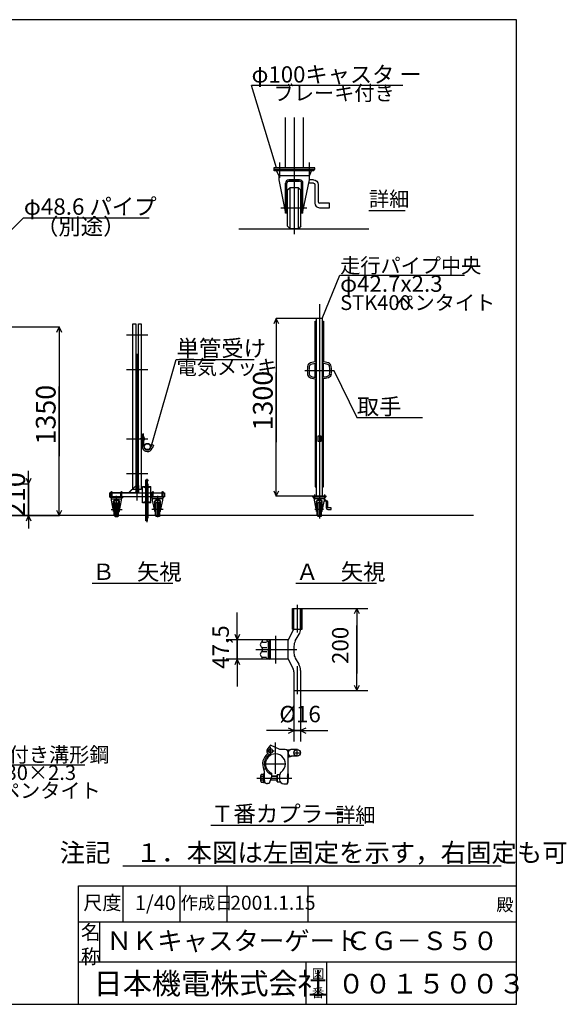
# Model space of a CAD drawing. Extents: x 438 to 11762, y 170 to 7370.
# Drawn here: x 7769 to 11762, y 170 to 7370 of the extents above; entities that cross this region are included whole.
import ezdxf

# ---------------------------------------------------------------- set-up
doc = ezdxf.new("R2010")
doc.units = 0
doc.header["$MEASUREMENT"] = 0
for name, pattern in [('BORDER', [22, 20, -1, 0, -1]), ('DIVIDE', [23, 20, -1, 0, -1, 0, -1]), ('HIDDEN', [3, 2, -1])]:
    doc.linetypes.add(name, pattern=pattern)
doc.layers.get('0').update_dxf_attribs({"linetype": 'CONTINUOUS'})
doc.layers.add('寸法線', color=7, linetype='CONTINUOUS')
doc.layers.add('ﾚｲﾔｰ1', color=7, linetype='CONTINUOUS')
doc.styles.get("Standard").update_dxf_attribs({"font": 'txt', "bigfont": 'extfont'})
doc.dimstyles.new('VELDIM0', dxfattribs={"dimtxt": 143.933329, "dimasz": 40, "dimexe": 2, "dimexo": 0.0625, "dimgap": 0.09, "dimtad": 0, "dimdec": 3, "dimdsep": 46, "dimtxsty": 'Standard', "dimcen": 0.09, "dimdle": 5, "dimadec": 0, "dimazin": 0, "dimtfac": 1, "dimtdec": 4, "dimtofl": 0, "dimtmove": 0, "dimatfit": 3, "dimfxl": 0, "dimtolj": 1, "dimtzin": 0, "dimarcsym": 0})
doc.dimstyles.new('VELDIM1', dxfattribs={"dimtxt": 119.944447, "dimasz": 40, "dimexe": 80, "dimexo": 0.0625, "dimgap": 0.09, "dimtad": 0, "dimdec": 3, "dimdsep": 46, "dimtxsty": 'Standard', "dimcen": 0.09, "dimdle": 200, "dimadec": 0, "dimazin": 0, "dimtfac": 1, "dimtdec": 4, "dimtofl": 0, "dimtmove": 0, "dimatfit": 3, "dimfxl": 0, "dimtolj": 1, "dimtzin": 0, "dimarcsym": 0})

# ---------------------------------------------------------------- blocks, each defined once
blk = doc.blocks.new('CLUMP0')
at = {"layer": 'ﾚｲﾔｰ1'}
for p, q in [((8664, 4322.3), (8666.5, 4323.3)), ((8664, 4248.3), (8664, 4322.3)), ((8673.5, 4338.3), (8666.5, 4338.3)), ((8666.5, 4338.3), (8666.5, 4323.3)), ((8673.5, 4323.3), (8673.5, 4338.3)), ((8676, 4322.3), (8673.5, 4323.3)), ((8676, 4248.3), (8676, 4322.3)), ((8656, 4313.2), (8656, 4308.8)), ((8656, 4313.2), (8660.6, 4313.2)), ((8656, 4309.5), (8660.6, 4309.5)), ((8656, 4308.8), (8656, 4302.6)), ((8656, 4302.6), (8656, 4298.2)), ((8656, 4301.9), (8660.6, 4301.9)), ((8656, 4298.2), (8660.6, 4298.2)), ((8659.1, 4298.2), (8661.4, 4296)), ((8661.4, 4315.3), (8659.2, 4313.2)), ((8659.6, 4298.2), (8661.4, 4296.4)), ((8661.4, 4314.7), (8659.8, 4313.2)), ((8660.2, 4298.2), (8661.4, 4296.9)), ((8661.4, 4314.2), (8660.5, 4313.2)), ((8660.6, 4298.3), (8661.4, 4297.4)), ((8661.4, 4313.8), (8660.8, 4313.2)), ((8661.4, 4313.3), (8660.9, 4312.9)), ((8660.9, 4298.5), (8661.4, 4298)), ((8661.4, 4315.7), (8661.4, 4315.3)), ((8661.9, 4315.7), (8661.4, 4315.2)), ((8662.9, 4315.7), (8661.4, 4315.7)), ((8661.4, 4314), (8662.9, 4315.5)), ((8661.4, 4315.3), (8661.4, 4315.2)), ((8661.4, 4315.2), (8661.4, 4314.2)), ((8662.9, 4314.4), (8661.4, 4312.9)), ((8661.4, 4314.2), (8661.4, 4313.8)), ((8661.4, 4313.8), (8661.4, 4313.3)), ((8661.4, 4313.3), (8661.4, 4295.7)), ((8661.4, 4311.8), (8662.9, 4313.3)), ((8662.9, 4312.2), (8661.4, 4310.7)), ((8661.4, 4311.4), (8661.4, 4300)), ((8661.4, 4309.5), (8662.9, 4311)), ((8662.9, 4309.9), (8661.4, 4308.4)), ((8661.4, 4307.3), (8662.9, 4308.8)), ((8662.9, 4307.6), (8661.4, 4306.1)), ((8661.4, 4305), (8662.9, 4306.5)), ((8662.9, 4305.4), (8661.4, 4303.9)), ((8661.4, 4302.7), (8662.9, 4304.2)), ((8662.9, 4303.1), (8661.4, 4301.6)), ((8661.4, 4300.5), (8662.9, 4302)), ((8662.9, 4300.8), (8661.4, 4299.3)), ((8661.4, 4298.2), (8662.9, 4299.7)), ((8662.9, 4298.6), (8661.4, 4297.1)), ((8661.4, 4295.9), (8662.9, 4297.4)), ((8661.4, 4295.7), (8662.9, 4295.7)), ((8662.9, 4296.3), (8662.3, 4295.7)), ((8664, 4315.7), (8662.9, 4315.7)), ((8662.9, 4295.7), (8662.9, 4315.7)), ((8662.9, 4295.7), (8664, 4295.7)), ((8676, 4315.7), (8677.1, 4315.7)), ((8677.1, 4295.7), (8676, 4295.7)), ((8677.1, 4315.7), (8678.6, 4315.7)), ((8677.1, 4295.9), (8677.1, 4315.7)), ((8677.1, 4315.2), (8677.7, 4315.7)), ((8678.6, 4315.5), (8677.1, 4314)), ((8677.1, 4312.9), (8678.6, 4314.4)), ((8678.6, 4313.3), (8677.1, 4311.8)), ((8677.1, 4310.7), (8678.6, 4312.2)), ((8678.6, 4311), (8677.1, 4309.5)), ((8677.1, 4308.4), (8678.6, 4309.9)), ((8678.6, 4308.8), (8677.1, 4307.3)), ((8677.1, 4306.1), (8678.6, 4307.6)), ((8678.6, 4306.5), (8677.1, 4305)), ((8677.1, 4303.9), (8678.6, 4305.4)), ((8678.6, 4304.2), (8677.1, 4302.7)), ((8677.1, 4301.6), (8678.6, 4303.1)), ((8678.6, 4302), (8677.1, 4300.5)), ((8677.1, 4299.3), (8678.6, 4300.8)), ((8678.6, 4299.7), (8677.1, 4298.2)), ((8677.1, 4297.1), (8678.6, 4298.6)), ((8678.6, 4297.4), (8677.1, 4295.9)), ((8678.6, 4295.7), (8677.1, 4295.7)), ((8678.1, 4295.7), (8678.6, 4296.3)), ((8678.6, 4315.7), (8678.6, 4295.7)), ((8734, 4263.3), (8724.2, 4239)), ((8734, 4263.3), (8745.1, 4258.9)), ((8745.1, 4258.9), (8735.3, 4234.5))]:
    blk.add_line(p, q, dxfattribs=at)
at = {"layer": 'ﾚｲﾔｰ1', "color": 3, "linetype": 'BORDER'}
for p, q in [((8670, 4343.6), (8670, 4248.3)), ((8664.9, 4305.7), (8649.7, 4305.7))]:
    blk.add_line(p, q, dxfattribs=at)
at = {"layer": 'ﾚｲﾔｰ1'}
for centre, radius, start, end in [((8658.5, 4311.4), 2.8, 318.5, 41.5), ((8650.6, 4305.7), 10.7, 339.1, 20.9), ((8658.5, 4300), 2.8, 318.5, 41.5), ((8701, 4248.3), 37, 180, 195.80126), ((8701, 4248.3), 25, 180, 198.09449), ((8701, 4248.3), 37, 195.80126, 338.91799), ((8701, 4248.3), 25, 198.09449, 342.57775)]:
    blk.add_arc(centre, radius, start, end, dxfattribs=at)
blk = doc.blocks.new('CLUMP1')
at = {"layer": 'ﾚｲﾔｰ1', "color": 4, "linetype": 'DIVIDE'}
for radius in [24.3, 22]:
    blk.add_circle((8701.1, 4247.6), radius, dxfattribs=at)
blk = doc.blocks.new('CLUMP118')
at = {"layer": 'ﾚｲﾔｰ1'}
for p, q in [((9936.7, 3885.7), (9936.7, 5185.7)), ((9979.4, 5185.7), (9936.7, 5185.7)), ((9979.4, 5185.7), (9979.4, 3885.7)), ((9928.1, 4867.9), (9928.1, 5165)), ((9928.1, 5165), (9936.7, 5165)), ((9979.4, 5165), (9988.1, 5165)), ((9988.1, 5165), (9988.1, 4867.9)), ((9928.1, 4755.5), (9928.1, 4855.9)), ((9988.1, 4755.5), (9988.1, 4855.9)), ((9928.1, 4743.5), (9928.1, 3952.7)), ((9988.1, 3952.7), (9988.1, 4743.5)), ((9948.1, 4325.7), (9968.1, 4325.7)), ((9948.1, 4285.7), (9948.1, 4325.7)), ((9968.1, 4325.7), (9968.1, 4285.7)), ((9968.1, 4285.7), (9948.1, 4285.7)), ((9928.1, 3952.7), (9936.7, 3952.7)), ((9979.4, 3952.7), (9988.1, 3952.7)), ((10008.1, 3885.7), (9908.1, 3885.7)), ((9908.1, 3885.7), (9908.1, 3881.2)), ((10008.1, 3881.2), (9908.1, 3881.2)), ((10008.1, 3881.2), (10008.1, 3885.7))]:
    blk.add_line(p, q, dxfattribs=at)
blk = doc.blocks.new('*D119')
at = {"color": 0}
for p, q in [((9643, 5185.7), (9624.2, 5145.7)), ((9936.7, 5185.7), (9641, 5185.7)), ((9643, 5185.7), (9643, 4789.7)), ((9643, 5185.7), (9643, 4281.7)), ((9643, 5185.7), (9643, 5180.7)), ((9661.7, 5145.7), (9643, 5185.7)), ((9643, 3885.7), (9643, 4789.7)), ((9643, 3885.7), (9643, 4281.7)), ((9624.2, 3925.7), (9643, 3885.7)), ((9643, 3885.7), (9661.7, 3925.7)), ((9643, 3885.7), (9643, 3890.7)), ((9908.1, 3885.7), (9641, 3885.7))]:
    blk.add_line(p, q, dxfattribs=at)
blk.add_text('1300', height=143.93, rotation=90, dxfattribs=at).set_placement((9616.6, 4366.4))
blk = doc.blocks.new('CLUMP155')
at = {"layer": 'ﾚｲﾔｰ1'}
for p, q in [((8636, 3933.2), (8636, 5145.5)), ((8636, 5145.5), (8656, 5145.5)), ((8656, 5145.5), (8656, 3933.2)), ((8656, 3933.2), (8636, 3933.2))]:
    blk.add_line(p, q, dxfattribs=at)
blk = doc.blocks.new('CLUMP156')
at = {"layer": 'ﾚｲﾔｰ1'}
for p, q in [((8596, 3933.2), (8596, 5145.5)), ((8596, 5145.5), (8616, 5145.5)), ((8616, 5145.5), (8616, 3933.2)), ((8616, 3933.2), (8596, 3933.2))]:
    blk.add_line(p, q, dxfattribs=at)
blk = doc.blocks.new('CLUMP177')
at = {"layer": 'ﾚｲﾔｰ1'}
for centre, radius, start, end in [((10061.5, 4805.7), 191.7, 171.21342, 188.78658), ((9903.6, 4830.1), 32, 110.86618, 171.21342), ((10061.5, 4805.7), 179.7, 171.21342, 188.78658), ((9903.6, 4830.1), 20, 110.86618, 171.21342), ((9936.7, 4743.2), 125, 90, 110.86618), ((9936.7, 4743.2), 113, 90, 110.86618), ((9979.4, 4743.2), 125, 69.13382, 90), ((9979.4, 4743.2), 113, 69.13382, 90), ((10012.5, 4830.1), 20, 8.78658, 69.13382), ((10012.5, 4830.1), 32, 8.78658, 69.13382), ((9854.7, 4805.7), 179.7, 351.21342, 8.78658), ((9854.7, 4805.7), 191.7, 351.21342, 8.78658), ((9903.6, 4781.3), 32, 188.78658, 249.13382), ((9903.6, 4781.3), 20, 188.78658, 249.13382), ((9936.7, 4868.2), 113, 249.13382, 270), ((9936.7, 4868.2), 125, 249.13382, 270)]:
    blk.add_arc(centre, radius, start, end, dxfattribs=at)
at = {"layer": 'ﾚｲﾔｰ1', "extrusion": (0, 0, -1)}
for centre, radius, start, end in [((-9979.4, 4868.2), 113, 249.13382, 270), ((-10012.5, 4781.3), 20, 188.78658, 249.13382), ((-10012.5, 4781.3), 32, 188.78658, 249.13382), ((-9979.4, 4868.2), 125, 249.13382, 270)]:
    blk.add_arc(centre, radius, start, end, dxfattribs=at)
blk = doc.blocks.new('CLUMP179')
at = {"layer": 'ﾚｲﾔｰ1'}
for p, q in [((9914.4, 6197.9), (9885.2, 6197.9)), ((9914.4, 6173.9), (9880.3, 6173.9)), ((9924.4, 6163.9), (9924.4, 6029.1)), ((9948.4, 6163.9), (9948.4, 6039.1)), ((10032.3, 6029.1), (9958.4, 6029.1)), ((9958.4, 5995.1), (10032.3, 5995.1)), ((10032.3, 5995.1), (10032.3, 6029.1))]:
    blk.add_line(p, q, dxfattribs=at)
at = {"layer": 'ﾚｲﾔｰ1', "extrusion": (0, 0, -1)}
for radius in [34, 10]:
    blk.add_arc((-9914.4, 6163.9), radius, 90, 180, dxfattribs=at)
at = {"layer": 'ﾚｲﾔｰ1'}
for centre, radius in [((9958.4, 6029.1), 34), ((9958.4, 6039.1), 10)]:
    blk.add_arc(centre, radius, 180, 270, dxfattribs=at)
blk = doc.blocks.new('CLUMP178')
at = {"layer": 'ﾚｲﾔｰ1', "color": 3}
for p, q in [((10566.9, 6889.3), (9462.4, 6889.3)), ((9643.7, 6287), (9462.4, 6889.3)), ((9643.7, 6287), (9641, 6291.4)), ((9643.7, 6287), (9643.5, 6292.1))]:
    blk.add_line(p, q, dxfattribs=at)
at = {"layer": 'ﾚｲﾔｰ1'}
for p, q in [((9710.2, 6287), (9710.2, 6654.8)), ((9838.3, 6654.8), (9838.3, 6287)), ((9624.2, 6287), (9624.2, 6273.5)), ((9924.2, 6287), (9624.2, 6287)), ((9624.2, 6273.5), (9924.2, 6273.5)), ((9627.2, 6263.9), (9627.2, 6273.5)), ((9918.2, 6273.5), (9627.2, 6273.5)), ((9918.2, 6263.9), (9918.2, 6273.5)), ((9924.2, 6273.5), (9924.2, 6287)), ((9918.2, 6263.9), (9627.2, 6263.9)), ((9663.2, 6227.9), (9643.7, 6263.9)), ((9663.2, 6197.9), (9663.2, 6227.9)), ((9885.2, 6227.9), (9663.2, 6227.9)), ((9710.6, 5967.2), (9663.2, 6197.9)), ((9734.6, 6197.9), (9813.8, 6197.9)), ((9813.8, 6197.9), (9734.6, 6197.9)), ((9837.8, 5967.2), (9885.2, 6197.9)), ((9885.2, 6227.9), (9901.4, 6263.9)), ((9885.2, 6197.9), (9885.2, 6227.9)), ((9710.6, 5954), (9710.6, 6173.9)), ((9720.2, 5954), (9720.2, 6173.3)), ((9744.2, 6141.5), (9726.2, 6123.5)), ((9726.2, 5859.5), (9726.2, 6123.5)), ((9813.2, 6188.3), (9735.2, 6188.3)), ((9735.2, 6188.3), (9813.2, 6188.3)), ((9744.2, 5841.5), (9744.2, 6141.5)), ((9804.2, 6141.5), (9744.2, 6141.5)), ((9804.2, 5841.5), (9804.2, 6141.5)), ((9804.2, 6141.5), (9822.2, 6123.5)), ((9822.2, 5859.5), (9822.2, 6123.5)), ((9828.2, 5954), (9828.2, 6173.3)), ((9837.8, 5954), (9837.8, 6173.9)), ((9720.2, 5954), (9710.6, 5954)), ((9837.8, 5954), (9828.2, 5954)), ((10318.5, 5975.7), (10585.8, 5975.7)), ((9368.3, 5841.5), (10318.5, 5841.5)), ((9726.2, 5859.5), (9744.2, 5841.5)), ((9804.2, 5841.5), (9744.2, 5841.5)), ((9822.2, 5859.5), (9804.2, 5841.5))]:
    blk.add_line(p, q, dxfattribs=at)
at = {"layer": 'ﾚｲﾔｰ1', "color": 3, "linetype": 'BORDER'}
for p, q in [((9774.2, 6654.8), (9774.2, 5800.5)), ((9666.3, 6325.9), (9666.3, 6212.3)), ((9882.3, 6325.9), (9882.3, 6212.3)), ((9865.1, 5991.5), (9677.3, 5991.5))]:
    blk.add_line(p, q, dxfattribs=at)
at = {"layer": 'ﾚｲﾔｰ1'}
for centre, radius, start, end in [((9734.6, 6173.9), 24, 90, 180), ((9813.8, 6173.9), 24, 0, 90), ((9735.2, 6173.3), 15, 90, 180), ((9813.2, 6173.3), 15, 0, 90)]:
    blk.add_arc(centre, radius, start, end, dxfattribs=at)
blk.add_blockref('CLUMP179', (0, 0))
at = {"layer": 'ﾚｲﾔｰ1', "attachment_point": 1}
for s, insert, char_height, width in [('\\W0.8;\\FMS Gothic.ttf;\\W1.0;φ100キャスタ ー', (9462.4, 7029.3), 119, 1270.179), ('\\W0.8;\\FMS Gothic.ttf;\\W1.0;ブレーキ付き', (9624.5, 6887.2), 107.95, 987.815), ('\\W0.8;\\FMS Gothic.ttf;\\W1.0;詳細', (10320.6, 6112.8), 107.95, 346.686)]:
    blk.add_mtext(s, dxfattribs=dict(at, insert=insert, char_height=char_height, width=width))
blk = doc.blocks.new('*D202')
at = {"color": 0}
for p, q in [((9831.7, 3064.2), (10311.7, 3064.2)), ((10231.7, 3064.2), (10213, 3024.2)), ((10231.7, 3064.2), (10231.7, 2940.5)), ((10231.7, 3064.2), (10231.7, 2587.8)), ((10231.7, 3064.2), (10231.7, 2864.2)), ((10250.4, 3024.2), (10231.7, 3064.2)), ((10231.7, 2464.2), (10231.7, 2940.5)), ((10231.7, 2464.2), (10231.7, 2664.2)), ((10231.7, 2464.2), (10231.7, 2587.8)), ((9820.1, 2464.2), (10311.7, 2464.2)), ((10213, 2504.2), (10231.7, 2464.2)), ((10231.7, 2464.2), (10250.4, 2504.2))]:
    blk.add_line(p, q, dxfattribs=at)
blk.add_text('200', height=119.94, rotation=90, dxfattribs=at).set_placement((10170.5, 2658.3))
blk = doc.blocks.new('*D203')
at = {"color": 0}
for p, q in [((9357.8, 2835.4), (9357.8, 3035.4)), ((9357.8, 2835.4), (9357.8, 2975.8)), ((9357.8, 2692.9), (9357.8, 2975.8)), ((9541.1, 2835.4), (9277.8, 2835.4)), ((9339.1, 2875.4), (9357.8, 2835.4)), ((9357.8, 2835.4), (9376.5, 2875.4)), ((9357.8, 2835.4), (9357.8, 2552.5)), ((9541.1, 2692.9), (9277.8, 2692.9)), ((9357.8, 2692.9), (9339.1, 2652.9)), ((9357.8, 2692.9), (9357.8, 2552.5)), ((9357.8, 2692.9), (9357.8, 2492.9)), ((9376.5, 2652.9), (9357.8, 2692.9))]:
    blk.add_line(p, q, dxfattribs=at)
blk.add_text('47,5', height=119.94, rotation=90, dxfattribs=at).set_placement((9296.6, 2623))
blk = doc.blocks.new('CLUMP201')
at = {"layer": 'ﾚｲﾔｰ1'}
for p, q in [((9760.6, 2914.2), (9760.6, 3064.2)), ((9760.6, 3064.2), (9831.7, 3064.2)), ((9772.1, 2916.3), (9772.1, 3064.2)), ((9772.1, 3064.2), (9820.1, 3064.2)), ((9820.1, 2913.1), (9820.1, 3064.2)), ((9831.7, 2914.2), (9831.7, 3064.2)), ((9730.1, 2833.2), (9770.9, 2914.2)), ((9760.6, 2914.2), (9770.9, 2914.2)), ((9772.1, 2914.2), (9831.7, 2914.2)), ((9730.1, 2835.4), (9541.1, 2835.4)), ((9541.1, 2835.4), (9541.1, 2823.9)), ((9541.1, 2835.4), (9541.1, 2824.4)), ((9541.3, 2819.2), (9572.6, 2819.2)), ((9574.1, 2835.4), (9574.1, 2826.4)), ((9574.1, 2826.4), (9591.4, 2826.4)), ((9586.1, 2719.5), (9586.1, 2808.8)), ((9589.1, 2719.9), (9589.1, 2808.5)), ((9595.5, 2824.6), (9591.7, 2824.6)), ((9592, 2815.6), (9598.3, 2815.6)), ((9594.7, 2826.4), (9594.7, 2826.4)), ((9598.1, 2708.1), (9598.1, 2818.9)), ((9601.1, 2703.4), (9601.1, 2824.9)), ((9730.1, 2695.2), (9730.1, 2833.2)), ((9782.2, 2827.3), (9810.1, 2875.6)), ((9541.1, 2774.7), (9541.1, 2754.9)), ((9541.9, 2778.4), (9573.4, 2778.4)), ((9541.9, 2749.9), (9573.4, 2749.9)), ((9772.1, 2789.8), (9772.1, 2738.5)), ((9541.1, 2692.9), (9541.1, 2704.4)), ((9541.1, 2692.9), (9541.1, 2703.9)), ((9730.1, 2692.9), (9541.1, 2692.9)), ((9541.3, 2709.1), (9572.6, 2709.1)), ((9574.1, 2692.9), (9574.1, 2701.9)), ((9574.1, 2701.9), (9591.4, 2701.9)), ((9595.5, 2703.7), (9591.7, 2703.7)), ((9592, 2712.7), (9598.3, 2712.7)), ((9594.7, 2701.9), (9594.7, 2701.9)), ((9730.1, 2695.2), (9766.5, 2621.8)), ((9782.2, 2701), (9808.1, 2656.2)), ((9772.1, 2600.8), (9772.1, 2464.2)), ((9820.1, 2611.2), (9820.1, 2464.2)), ((9772.1, 2464.2), (9820.1, 2464.2))]:
    blk.add_line(p, q, dxfattribs=at)
at = {"layer": 'ﾚｲﾔｰ1', "color": 4, "linetype": 'HIDDEN'}
for p, q in [((9766.6, 2914.2), (9766.6, 3064.2)), ((9825.7, 2914.2), (9825.7, 3064.2))]:
    blk.add_line(p, q, dxfattribs=at)
at = {"layer": 'ﾚｲﾔｰ1', "color": 3, "linetype": 'BORDER'}
for p, q in [((9794.6, 3091.4), (9794.6, 2889)), ((9637.3, 2865.4), (9637.3, 2663)), ((9493.4, 2764.2), (9793, 2764.2)), ((9796.1, 2641.4), (9796.1, 2439))]:
    blk.add_line(p, q, dxfattribs=at)
at = {"layer": 'ﾚｲﾔｰ1'}
for centre, radius, start, end in [((9745.1, 2913.1), 75, 330, 0), ((9547.1, 2799.4), 21, 117.45514, 241.22321), ((9532.1, 2825.4), 9, 300, 0), ((9591.8, 2815.6), 8.85, 90.0378, 229.90418), ((9592.1, 2811.4), 4.21, 80.21759, 224.56372), ((9590.6, 2824.9), 10.5, 0, 90), ((9590.6, 2818.9), 7.5, 0, 90), ((9847.1, 2789.8), 75, 150, 180), ((9547.1, 2728.9), 21, 118.77679, 242.54486), ((9532.1, 2773.4), 9, 0, 60), ((9532.1, 2754.9), 9, 300, 0), ((9532.1, 2754.9), 9, 306.8699, 0), ((9847.1, 2738.5), 75, 180, 210), ((9532.1, 2702.9), 9, 0, 60), ((9532.1, 2702.9), 9, 23.79203, 53.1301), ((9591.8, 2712.7), 8.85, 130.09582, 269.9622), ((9592.1, 2716.9), 4.21, 135.43628, 279.78241), ((9590.6, 2709.4), 7.5, 270, 0), ((9590.6, 2703.4), 10.5, 270, 0), ((9730.1, 2600.8), 42, 0, 30), ((9730.1, 2611.2), 90, 0, 30)]:
    blk.add_arc(centre, radius, start, end, dxfattribs=at)
blk = doc.blocks.new('CLUMP202')
at = {"layer": 'ﾚｲﾔｰ1', "color": 3, "linetype": 'BORDER'}
for p, q in [((9574.1, 2022.3), (9628.1, 2022.3)), ((9601.1, 1995.3), (9601.1, 2049.3)), ((9637.3, 1855), (9637.3, 2083.8)), ((9796.1, 1985.1), (9796.1, 2033.1)), ((9772.1, 2009.1), (9820.1, 2009.1)), ((9564.4, 1927.9), (9710.2, 1927.9)), ((9500.4, 1822.9), (9757.7, 1822.9))]:
    blk.add_line(p, q, dxfattribs=at)
at = {"layer": 'ﾚｲﾔｰ1'}
for p, q in [((9601.1, 2065.1), (9581.5, 2040.9)), ((9670.1, 2032.9), (9601.1, 2065.1)), ((9709.1, 2032.9), (9670.1, 2032.9)), ((9717.8, 2031.7), (9716.6, 2031.4)), ((9718.1, 2031.4), (9748.1, 2031.4)), ((9724.1, 2028.7), (9721.7, 2028.4)), ((9724.1, 2028.4), (9740.3, 2028.7)), ((9724.1, 2026.6), (9737.6, 2026.3)), ((9726.2, 2024.5), (9736.1, 2024.5)), ((9727.1, 2022.7), (9734.3, 2022.1)), ((9728.6, 2020), (9733.1, 2020)), ((9729.2, 2018.5), (9732.5, 2018.5)), ((9796.1, 2033.1), (9752.6, 2032.9)), ((9797.6, 2033.1), (9754.1, 2032.9)), ((9582.3, 1988.6), (9607.2, 1995.5)), ((9621.8, 1999.2), (9606.8, 1995.9)), ((9730.1, 1992.5), (9730.1, 2014.6)), ((9730.1, 1907), (9730.1, 2011.9)), ((9730.1, 1994.5), (9734.6, 1995.4)), ((9730.1, 1948), (9730.1, 1992.5)), ((9730.1, 1982.2), (9747.2, 1986.1)), ((9730.4, 1996), (9734, 1996.6)), ((9730.4, 1993.3), (9734.9, 1994.2)), ((9730.4, 1991.8), (9736.4, 1992.7)), ((9730.4, 1990), (9738.5, 1991.2)), ((9730.4, 1988.2), (9739.4, 1989.7)), ((9730.4, 1986.1), (9741.5, 1988.5)), ((9730.4, 1980.4), (9751.7, 1985.2)), ((9730.4, 1978), (9755, 1984.6)), ((9730.7, 1984.3), (9743.9, 1987.3)), ((9796.1, 1985.1), (9752.9, 1984.9)), ((9797.6, 1985.1), (9754.4, 1984.9)), ((9556.1, 1801.9), (9556.1, 1876.1)), ((9730.1, 1862.5), (9730.1, 1907)), ((9529.1, 1802.2), (9529.1, 1843.6)), ((9550.1, 1850.5), (9531.8, 1850.5)), ((9550.1, 1836.7), (9531.8, 1836.7)), ((9550.1, 1809.1), (9531.8, 1809.1)), ((9550.1, 1854.4), (9550.1, 1791.4)), ((9556.1, 1854.4), (9550.1, 1854.4)), ((9550.1, 1795.3), (9550.1, 1850.5)), ((9556.1, 1791.4), (9556.1, 1854.4)), ((9607.8, 1833.1), (9589.9, 1783.9)), ((9649.1, 1807.9), (9598.7, 1807.9)), ((9649.1, 1810), (9599.4, 1810)), ((9607.8, 1861.3), (9607.8, 1833.1)), ((9649.1, 1838.8), (9607.8, 1838.8)), ((9649.1, 1835.8), (9607.8, 1835.8)), ((9649.1, 1848.4), (9649.1, 1797.4)), ((9667.1, 1848.4), (9649.1, 1848.4)), ((9649.1, 1797.4), (9649.1, 1848.4)), ((9667.1, 1846.3), (9667.1, 1812.4)), ((9723.8, 1836.7), (9730.1, 1862.8)), ((9724.1, 1836.7), (9724.1, 1838)), ((9724.1, 1836.7), (9724.1, 1791.4)), ((9728.1, 1854.4), (9730.1, 1854.4)), ((9730.1, 1854.4), (9730.1, 1817.2)), ((9730.1, 1791.4), (9730.1, 1828.6)), ((9531.8, 1795.3), (9550.1, 1795.3)), ((9550.1, 1791.4), (9556.1, 1791.4)), ((9589.9, 1783.9), (9579.9, 1783.9)), ((9649.1, 1797.4), (9671.1, 1797.4)), ((9697.1, 1782.4), (9724.1, 1782.4)), ((9724.1, 1782.4), (9724.1, 1791.4)), ((9724.1, 1791.4), (9730.1, 1791.4))]:
    blk.add_line(p, q, dxfattribs=at)
for centre, radius in [((9601.1, 2022.3), 15.8), ((9796.1, 2009.1), 24)]:
    blk.add_circle(centre, radius, dxfattribs=at)
for centre, radius, start, end in [((9601.1, 2022.3), 27, 136.54038, 282.2057), ((9709.1, 2011.9), 21, 0, 90), ((9754.1, 2008.9), 24, 86.4495, 272.14852), ((9637.3, 1927.9), 93.9, 126.30843, 206.99212), ((9637.3, 1927.9), 81.9, 131.11276, 248.92334), ((9637.3, 1927.9), 72.9, 115.02782, 246.17065), ((9637.3, 1927.9), 72.9, 0, 102.40179), ((9526.1, 1873.2), 30, 0, 26.22817), ((9637.3, 1927.9), 72.9, 304.31783, 0), ((9539.3, 1843.6), 10.2, 137.3, 222.7), ((9565.7, 1822.9), 36.6, 157.9, 202.1), ((9539.3, 1802.2), 10.2, 137.3, 222.7), ((9580, 1807.6), 24, 180, 270), ((9697.1, 1844.2), 30, 125.56997, 180), ((9697.1, 1812.4), 30, 180, 270)]:
    blk.add_arc(centre, radius, start, end, dxfattribs=at)
blk = doc.blocks.new('*D206')
at = {"color": 0}
for p, q in [((9772.1, 2464.2), (9772.1, 2091.2)), ((9820.1, 2464.2), (9820.1, 2091.2)), ((9772.1, 2171.2), (9572.1, 2171.2)), ((9772.1, 2171.2), (9595.1, 2171.2)), ((9820.1, 2171.2), (9595.1, 2171.2)), ((9772.1, 2171.2), (9732.1, 2189.9)), ((9732.1, 2152.5), (9772.1, 2171.2)), ((9772.1, 2171.2), (10018.4, 2171.2)), ((9860.1, 2189.9), (9820.1, 2171.2)), ((9820.1, 2171.2), (10018.4, 2171.2)), ((9820.1, 2171.2), (10020.1, 2171.2)), ((9820.1, 2171.2), (9860.1, 2152.5))]:
    blk.add_line(p, q, dxfattribs=at)
blk.add_text('%%c16', height=119.94, dxfattribs=at).set_placement((9665.6, 2232.4))
blk = doc.blocks.new('CLUMP210')
at = {"layer": 'ﾚｲﾔｰ1'}
for p, q in [((8689, 4005.6), (8704, 4005.6)), ((8689, 3996.6), (8689, 4005.6)), ((8689, 3996.6), (8691, 3996.5)), ((8689, 3976.6), (8691, 3976.8)), ((8689, 3956.2), (8689, 3976.6)), ((8691, 3976.8), (8691, 3996.5)), ((8704, 3996.6), (8702, 3996.5)), ((8702, 3976.8), (8702, 3996.5)), ((8704, 3976.6), (8702, 3976.8)), ((8704, 4005.6), (8704, 3996.6)), ((8704, 3976.6), (8704, 3956.2)), ((8665.5, 3956.2), (8727.5, 3956.2)), ((8665.5, 3836.2), (8665.5, 3956.2)), ((8665.5, 3953.9), (8727.5, 3953.9)), ((8679.2, 3953.9), (8681.5, 3946.2)), ((8681.5, 3946.2), (8681.5, 3953.9)), ((8683.9, 3953.9), (8681.5, 3946.2)), ((8689, 3838.5), (8689, 3953.9)), ((8704, 3953.9), (8704, 3838.5)), ((8709.2, 3953.9), (8711.5, 3946.2)), ((8711.5, 3946.2), (8711.5, 3953.9)), ((8713.9, 3953.9), (8711.5, 3946.2)), ((8727.5, 3836.2), (8727.5, 3956.2)), ((8727.5, 3838.5), (8665.5, 3838.5)), ((8727.5, 3836.2), (8665.5, 3836.2)), ((8679.2, 3838.5), (8681.5, 3846.2)), ((8681.5, 3838.5), (8681.5, 3846.2)), ((8683.9, 3838.5), (8681.5, 3846.2)), ((8689, 3725.6), (8689, 3836.2)), ((8694.5, 3863.6), (8694.5, 3857.6)), ((8698.5, 3863.6), (8698.5, 3857.6)), ((8704, 3836.2), (8704, 3725.6)), ((8709.2, 3838.5), (8711.5, 3846.2)), ((8711.5, 3838.5), (8711.5, 3846.2)), ((8713.9, 3838.5), (8711.5, 3846.2)), ((8689, 3725.6), (8691, 3725.5)), ((8691, 3705.6), (8691, 3725.5)), ((8702, 3705.6), (8691, 3705.6)), ((8704, 3725.6), (8702, 3725.5)), ((8702, 3705.6), (8702, 3725.5))]:
    blk.add_line(p, q, dxfattribs=at)
at = {"layer": 'ﾚｲﾔｰ1', "color": 3}
blk.add_line((8696.5, 4013.5), (8696.5, 3694.9), dxfattribs=at)
at = {"layer": 'ﾚｲﾔｰ1'}
blk.add_arc((8694.5, 3860.6), 3, 90, 270, dxfattribs=at)
at = {"layer": 'ﾚｲﾔｰ1', "extrusion": (0, 0, -1)}
blk.add_arc((-8698.5, 3860.6), 3, 90, 270, dxfattribs=at)
blk = doc.blocks.new('CLUMP209')
at = {"layer": 'ﾚｲﾔｰ1', "color": 3, "linetype": 'BORDER'}
for p, q in [((8626, 3852.8), (8626, 4926)), ((8475.5, 3731.1), (8475.5, 3888)), ((8776.5, 3731.1), (8776.5, 3888)), ((8435.9, 3787.2), (8517.1, 3787.2)), ((8816.2, 3787.2), (8735, 3787.2))]:
    blk.add_line(p, q, dxfattribs=at)
at = {"layer": 'ﾚｲﾔｰ1'}
for p, q in [((8620, 4890.2), (8620, 4661.2)), ((8632, 4661.2), (8632, 4890.2)), ((8616, 4661.2), (8616, 3911.2)), ((8636, 4661.2), (8616, 4661.2)), ((8636, 3911.2), (8636, 4661.2)), ((8616, 3961.2), (8565.2, 3910.3)), ((8616, 3961.2), (8566.3, 3911.4)), ((8616, 3962.6), (8616, 3911.2)), ((8636, 3962.6), (8636, 3911.2)), ((8426, 3881.2), (8426, 3911.2)), ((8616, 3911.2), (8426, 3911.2)), ((8426, 3911.2), (8706, 3911.2)), ((8435.6, 3878), (8435.6, 3915.2)), ((8443.5, 3878), (8443.5, 3914.6)), ((8517.5, 3911.2), (8506, 3911.2)), ((8506, 3911.2), (8517.5, 3911.2)), ((8507.6, 3910.2), (8507.6, 3915.2)), ((8507.6, 3878), (8507.6, 3914.6)), ((8515.5, 3878), (8515.5, 3915.2)), ((8515.5, 3910.2), (8515.5, 3914.6)), ((8540.7, 3911.2), (8660, 3911.2)), ((8616, 3915.9), (8611.3, 3911.2)), ((8615.7, 3915.6), (8611.3, 3911.2)), ((8616, 3911.2), (8614.5, 3911.2)), ((8614.5, 3911.2), (8706, 3911.2)), ((8614.5, 3911.2), (8720.5, 3911.2)), ((8626, 3911.2), (8656, 3911.2)), ((8706, 3911.2), (8720.5, 3911.2)), ((8706, 3911.2), (8826, 3911.2)), ((8736.6, 3878), (8736.6, 3915.2)), ((8744.5, 3878), (8744.5, 3914.6)), ((8818.5, 3911.2), (8807, 3911.2)), ((8807, 3911.2), (8818.5, 3911.2)), ((8808.6, 3910.2), (8808.6, 3915.2)), ((8808.6, 3878), (8808.6, 3914.6)), ((8816.5, 3878), (8816.5, 3915.2)), ((8816.5, 3910.2), (8816.5, 3914.6)), ((8826, 3911.2), (8826, 3881.2)), ((8826, 3881.2), (8426, 3881.2)), ((8427.5, 3878), (8427.5, 3881.2)), ((8427.5, 3881.2), (8524.5, 3881.2)), ((8427.5, 3878), (8524.5, 3878)), ((8438.5, 3866), (8433.2, 3878)), ((8438.5, 3866), (8512.5, 3866)), ((8438.5, 3856), (8438.5, 3866)), ((8454.4, 3779.1), (8438.5, 3856)), ((8454.4, 3774.7), (8454.4, 3848)), ((8457.5, 3774.7), (8457.5, 3847.8)), ((8465.5, 3837.2), (8459.5, 3831.2)), ((8459.5, 3743.2), (8459.5, 3831.2)), ((8462.4, 3856), (8488.8, 3856)), ((8488.8, 3856), (8462.4, 3856)), ((8462.5, 3852.8), (8488.5, 3852.8)), ((8488.5, 3852.8), (8462.5, 3852.8)), ((8465.5, 3837.2), (8485.5, 3837.2)), ((8465.5, 3737.2), (8465.5, 3837.2)), ((8485.5, 3837.2), (8491.5, 3831.2)), ((8485.5, 3737.2), (8485.5, 3837.2)), ((8491.5, 3743.2), (8491.5, 3831.2)), ((8493.5, 3774.7), (8493.5, 3847.8)), ((8496.8, 3779.1), (8512.5, 3856)), ((8496.8, 3774.7), (8496.8, 3848)), ((8507.6, 3878), (8515.5, 3878)), ((8512.5, 3866), (8519, 3878)), ((8512.5, 3856), (8512.5, 3866)), ((8524.5, 3878), (8524.5, 3881.2)), ((8582.5, 3881.2), (8535.5, 3881.2)), ((8824.5, 3881.2), (8727.5, 3881.2)), ((8727.5, 3878), (8727.5, 3881.2)), ((8824.5, 3878), (8727.5, 3878)), ((8739.5, 3866), (8733.1, 3878)), ((8739.5, 3856), (8739.5, 3866)), ((8813.5, 3866), (8739.5, 3866)), ((8755.4, 3779.1), (8739.5, 3856)), ((8755.4, 3774.7), (8755.4, 3848)), ((8758.5, 3774.7), (8758.5, 3847.8)), ((8766.5, 3837.2), (8760.5, 3831.2)), ((8760.5, 3743.2), (8760.5, 3831.2)), ((8763.4, 3856), (8789.8, 3856)), ((8789.8, 3856), (8763.4, 3856)), ((8789.5, 3852.8), (8763.5, 3852.8)), ((8763.5, 3852.8), (8789.5, 3852.8)), ((8786.5, 3837.2), (8766.5, 3837.2)), ((8766.5, 3737.2), (8766.5, 3837.2)), ((8786.5, 3837.2), (8792.5, 3831.2)), ((8786.5, 3737.2), (8786.5, 3837.2)), ((8792.5, 3743.2), (8792.5, 3831.2)), ((8794.5, 3774.7), (8794.5, 3847.8)), ((8797.7, 3779.1), (8813.5, 3856)), ((8797.7, 3774.7), (8797.7, 3848)), ((8813.5, 3866), (8818.9, 3878)), ((8813.5, 3856), (8813.5, 3866)), ((8824.5, 3878), (8824.5, 3881.2)), ((8454.4, 3774.7), (8457.5, 3774.7)), ((8493.5, 3774.7), (8496.8, 3774.7)), ((8758.5, 3774.7), (8755.4, 3774.7)), ((8797.7, 3774.7), (8794.5, 3774.7)), ((8459.5, 3743.2), (8465.5, 3737.2)), ((8465.5, 3737.2), (8485.5, 3737.2)), ((8491.5, 3743.2), (8485.5, 3737.2)), ((8760.5, 3743.2), (8766.5, 3737.2)), ((8786.5, 3737.2), (8766.5, 3737.2)), ((8792.5, 3743.2), (8786.5, 3737.2))]:
    blk.add_line(p, q, dxfattribs=at)
for centre in [(8439.6, 3915.2), (8511.6, 3915.2), (8740.6, 3915.2), (8812.6, 3915.2)]:
    blk.add_circle(centre, 4, dxfattribs=at)
for centre, radius, start, end in [((8626, 4890.2), 6, 0, 180), ((8462.4, 3848), 8, 90, 180), ((8462.5, 3847.8), 5, 90, 180), ((8488.5, 3847.8), 5, 0, 90), ((8488.8, 3848), 8, 0, 90), ((8763.4, 3848), 8, 90, 180), ((8763.5, 3847.8), 5, 90, 180), ((8789.5, 3847.8), 5, 0, 90), ((8789.8, 3848), 8, 0, 90)]:
    blk.add_arc(centre, radius, start, end, dxfattribs=at)
blk.add_blockref('CLUMP210', (0, 0))
blk = doc.blocks.new('CLUMP212')
at = {"layer": 'ﾚｲﾔｰ1'}
for p, q in [((10004.8, 3848), (9993.4, 3848)), ((10004.8, 3856), (9995.1, 3856)), ((10008.1, 3844.7), (10008.1, 3799.7)), ((10016.1, 3844.7), (10016.1, 3803.1)), ((10044.1, 3799.7), (10019.5, 3799.7)), ((10019.5, 3788.4), (10044.1, 3788.4)), ((10044.1, 3788.4), (10044.1, 3799.7))]:
    blk.add_line(p, q, dxfattribs=at)
at = {"layer": 'ﾚｲﾔｰ1', "extrusion": (0, 0, -1)}
for radius in [11.3, 3.33]:
    blk.add_arc((-10004.8, 3844.7), radius, 90, 180, dxfattribs=at)
at = {"layer": 'ﾚｲﾔｰ1'}
for centre, radius in [((10019.5, 3799.7), 11.3), ((10019.5, 3803.1), 3.33)]:
    blk.add_arc(centre, radius, 180, 270, dxfattribs=at)
blk = doc.blocks.new('CLUMP211')
at = {"layer": 'ﾚｲﾔｰ1', "color": 3, "linetype": 'BORDER'}
for p, q in [((9922.1, 3898.7), (9922.1, 3860.8)), ((9958.1, 3905.1), (9958.1, 3723.5)), ((9994.1, 3898.7), (9994.1, 3860.8)), ((9988.4, 3787.2), (9925.8, 3787.2))]:
    blk.add_line(p, q, dxfattribs=at)
at = {"layer": 'ﾚｲﾔｰ1'}
for p, q in [((10006.1, 3881.2), (9909.1, 3881.2)), ((9909.1, 3878), (9909.1, 3881.2)), ((10006.1, 3878), (9909.1, 3878)), ((9921.1, 3866), (9914.6, 3878)), ((9995.1, 3866), (9921.1, 3866)), ((9921.1, 3856), (9921.1, 3866)), ((9936.9, 3779.1), (9921.1, 3856)), ((9936.9, 3774.7), (9936.9, 3848)), ((9940.1, 3774.7), (9940.1, 3847.8)), ((9948.1, 3837.2), (9942.1, 3831.2)), ((9942.1, 3743.2), (9942.1, 3831.2)), ((9944.9, 3856), (9971.3, 3856)), ((9971.3, 3856), (9944.9, 3856)), ((9945.1, 3852.8), (9971.1, 3852.8)), ((9971.1, 3852.8), (9945.1, 3852.8)), ((9968.1, 3837.2), (9948.1, 3837.2)), ((9948.1, 3737.2), (9948.1, 3837.2)), ((9968.1, 3837.2), (9974.1, 3831.2)), ((9968.1, 3737.2), (9968.1, 3837.2)), ((9974.1, 3743.2), (9974.1, 3831.2)), ((9976.1, 3774.7), (9976.1, 3847.8)), ((9979.3, 3779.1), (9995.1, 3856)), ((9979.3, 3774.7), (9979.3, 3848)), ((9995.1, 3866), (10000.5, 3878)), ((9995.1, 3856), (9995.1, 3866)), ((10006.1, 3878), (10006.1, 3881.2)), ((9940.1, 3774.7), (9936.9, 3774.7)), ((9979.3, 3774.7), (9976.1, 3774.7)), ((9942.1, 3743.2), (9948.1, 3737.2)), ((9968.1, 3737.2), (9948.1, 3737.2)), ((9974.1, 3743.2), (9968.1, 3737.2))]:
    blk.add_line(p, q, dxfattribs=at)
for centre, radius, start, end in [((9944.9, 3848), 8, 90, 180), ((9945.1, 3847.8), 5, 90, 180), ((9971.1, 3847.8), 5, 0, 90), ((9971.3, 3848), 8, 0, 90)]:
    blk.add_arc(centre, radius, start, end, dxfattribs=at)
blk.add_blockref('CLUMP212', (0, 0))
blk = doc.blocks.new('*D220')
at = {"color": 0}
for p, q in [((7191.9, 5122.8), (8059.1, 5122.8)), ((8057.1, 5122.8), (8038.4, 5082.8)), ((8057.1, 5122.8), (8057.1, 4687)), ((8057.1, 5122.8), (8057.1, 4179)), ((8057.1, 5122.8), (8057.1, 5117.8)), ((8075.8, 5082.8), (8057.1, 5122.8)), ((8057.1, 3743.2), (8057.1, 4687)), ((8057.1, 3743.2), (8057.1, 4179)), ((8038.4, 3783.2), (8057.1, 3743.2)), ((8057.1, 3743.2), (8075.8, 3783.2)), ((8057.1, 3743.2), (8057.1, 3748.2)), ((7805.2, 3743.2), (8059.1, 3743.2))]:
    blk.add_line(p, q, dxfattribs=at)
blk.add_text('1350', height=143.93, rotation=90, dxfattribs=at).set_placement((8030.7, 4263.7))
blk = doc.blocks.new('*D221')
at = {"color": 0}
for p, q in [((7834, 3743.2), (7834, 4071.7)), ((7834, 3976.9), (7834, 4071.7)), ((7191.9, 3976.9), (7836, 3976.9)), ((7815.3, 4016.9), (7834, 3976.9)), ((7834, 3976.9), (7852.7, 4016.9)), ((7834, 3976.9), (7834, 3981.9)), ((7834, 3976.9), (7834, 3648.4)), ((7434, 3743.2), (7836, 3743.2)), ((7834, 3743.2), (7815.3, 3703.2)), ((7834, 3743.2), (7834, 3648.4)), ((7834, 3743.2), (7834, 3738.2)), ((7852.7, 3703.2), (7834, 3743.2))]:
    blk.add_line(p, q, dxfattribs=at)
blk.add_text('210', height=143.93, rotation=90, dxfattribs=at).set_placement((7807.6, 3733.1))
blk = doc.blocks.new('CLUMP248')
at = {"layer": 'ﾚｲﾔｰ1', "color": 3}
blk.add_line((7244.2885, 1920.473), (8243.4206, 1920.473), dxfattribs=at)
at = {"layer": 'ﾚｲﾔｰ1', "char_height": 107.95, "attachment_point": 1}
for s, insert, width in [('\\W0.8;\\FMS Gothic.ttf;\\W1.0;リップ付き溝形鋼', (7246.4052, 2049.5896), 1292.877917), ('\\W0.8;\\FMS Gothic.ttf;\\W1.0;60×30×2.3', (7354.5411, 1918.3563), 1024.645566), ('\\W0.8;\\FMS Gothic.ttf;\\W1.0;ペンタイト', (7623.7232, 1787.123), 809.171146)]:
    blk.add_mtext(s, dxfattribs=dict(at, insert=insert, width=width))
blk = doc.blocks.new('CLUMP200')
at = {"layer": 'ﾚｲﾔｰ1'}
blk.add_line((9164.3705, 1479.7823), (10282.0084, 1479.7823), dxfattribs=at)
for name in ['CLUMP201', 'CLUMP202']:
    blk.add_blockref(name, (0, 0))
at = {"layer": 'ﾚｲﾔｰ1', "attachment_point": 1}
for s, insert, char_height, width in [('\\W0.8;\\FMS Gothic.ttf;\\W1.0;Ｔ番カプラー', (9166.4871, 1623.0101), 119.944447, 1042.920389), ('\\W0.8;\\FMS Gothic.ttf;\\W1.0;詳細', (10073.3744, 1608.899), 107.95, 346.685768)]:
    blk.add_mtext(s, dxfattribs=dict(at, insert=insert, char_height=char_height, width=width))
at = {"layer": '寸法線', "color": 3}
for base, p1, p2, angle, text, picture, middle in [((9357.8164, 2835.4091), (9541.1144, 2835.4091), (9541.1144, 2692.9091), 90, '47,5', '*D203', (9357.8164, 2764.1591)), ((10231.6644, 2464.1591), (9820.1144, 2464.1591), (9831.6644, 3064.1591), 90, '200', '*D202', (10231.6644, 2764.1591)), ((9772.1144, 2171.2196), (9772.1144, 2464.1591), (9820.1144, 2464.1591), 180, '%%c16', '*D206', (9806.7292, 2171.2196))]:
    dim = blk.add_linear_dim(base=base, p1=p1, p2=p2, angle=angle, text=text, dimstyle='VELDIM1', dxfattribs=at)
    dim.commit()
    dim.dimension.update_dxf_attribs({"geometry": picture, "text_midpoint": middle, "dimtype": 128})

msp = doc.modelspace()

# ---------------------------------------------------------------- linework, layer by layer
at = {"layer": 'ﾚｲﾔｰ1'}
for p, q in [((11397.5375, 7369.8831), (437.5375, 7369.8831)), ((11397.5375, 169.8831), (11397.5375, 7369.8831)), ((11084.3188, 3743.1986), (1231.4854, 3743.1986)), ((11084.3188, 3743.1986), (1781.4854, 3743.1986)), ((8297.0393, 3249.8812), (8886.899, 3249.8812)), ((9785.982, 3249.8812), (10375.8417, 3249.8812)), ((8521.7727, 1183.493), (11285.4743, 1183.493)), ((8198.4763, 169.8831), (8198.4763, 1035.0533)), ((8198.4763, 1035.0533), (11397.5375, 1035.0533)), ((8525.2909, 771.5472), (8525.2909, 1035.0507)), ((8940.5058, 771.548), (8940.5058, 1035.0514)), ((9283.4496, 771.5486), (9283.4496, 1035.0521)), ((9876.6173, 771.5499), (9876.6173, 1035.0533)), ((11397.5375, 771.5525), (8198.4763, 771.5466)), ((8352.262, 771.5469), (8352.262, 475.9166)), ((11397.5375, 477.4546), (8198.4763, 477.4546)), ((9859.3622, 477.4546), (9859.3622, 169.8831)), ((10013.148, 169.8831), (10013.148, 477.4546)), ((437.5375, 169.8831), (11397.5375, 169.8831))]:
    msp.add_line(p, q, dxfattribs=at)
at = {"layer": 'ﾚｲﾔｰ1', "color": 3}
for p, q in [((7409.7229, 5543.1986), (7797.1094, 5920.6581)), ((7797.1094, 5919.9635), (8715.4454, 5919.9635)), ((9979.4213, 5185.6979), (10107.6067, 5502.374)), ((10107.6067, 5501.6794), (11018.751, 5501.6794)), ((9979.4213, 5185.6979), (9979.8687, 5189.3226)), ((9979.4213, 5185.6979), (9981.6211, 5188.6133)), ((8734, 4263.3481), (8912.8108, 4884.5451)), ((8912.8108, 4884.5451), (9481.2129, 4884.5451)), ((10063.7072, 4805.6979), (10231.915, 4460.1516)), ((10063.7072, 4805.6979), (10067.0588, 4801.8364)), ((10063.7072, 4805.6979), (10064.679, 4800.678)), ((10231.915, 4460.1516), (10712.4895, 4460.1516)), ((8734, 4263.3481), (8734.0944, 4268.4603)), ((8734, 4263.3481), (8736.6379, 4267.7282))]:
    msp.add_line(p, q, dxfattribs=at)
at = {"layer": 'ﾚｲﾔｰ1', "color": 3, "linetype": 'BORDER'}
for p, q in [((9958.0713, 5288.5327), (9958.0713, 3885.6979)), ((8548.5012, 5065.1145), (8703.5012, 5065.1145)), ((8548.5012, 4811.9757), (8703.5012, 4811.9757)), ((9852.4353, 4805.6979), (10063.7072, 4805.6979)), ((8548.5012, 4305.698), (8703.5012, 4305.698)), ((8548.5012, 4052.5592), (8703.5012, 4052.5592))]:
    msp.add_line(p, q, dxfattribs=at)
at = {"layer": 'ﾚｲﾔｰ1'}
for radius in [179.7374, 191.7374]:
    msp.add_arc((9854.6839, 4805.6979), radius, 351.21341976, 8.78658028, dxfattribs=at)

# ---------------------------------------------------------------- block references
for name in ['CLUMP178', 'CLUMP118', 'CLUMP156', 'CLUMP155', 'CLUMP209', 'CLUMP177', 'CLUMP0', 'CLUMP1', 'CLUMP211', 'CLUMP200', 'CLUMP248']:
    msp.add_blockref(name, (0, 0))

# ---------------------------------------------------------------- texts
at = {"layer": 'ﾚｲﾔｰ1', "attachment_point": 1}
for s, insert, char_height, width in [('\\W0.8;\\FMS Gothic.ttf;\\W1.0;φ48.6 パイプ', (7798.9449, 6063.1913), 119.944447, 1159.519844), ('\\W0.8;\\FMS Gothic.ttf;\\W1.0;（別途）', (7887.035, 5917.8469), 119.944447, 705.604063), ('\\W0.8;\\FMS Gothic.ttf;\\W1.0;走行パイプ中央', (10109.7233, 5625.9081), 107.95, 1046.903099), ('\\W0.8;\\FMS Gothic.ttf;\\W1.0;φ42.7x2.3', (10109.4422, 5499.6794), 119.590354, 911.924245), ('\\W0.8;\\FMS Gothic.ttf;\\W1.0;STK400', (10109.4422, 5354.8682), 107.95, 499.916979), ('\\W0.8;\\FMS Gothic.ttf;\\W1.0;ペンタイト', (10505.931, 5354.8682), 107.95, 785.01875), ('\\W0.8;\\FMS Gothic.ttf;\\W1.0;単管受け', (8914.9275, 5027.3563), 119.590354, 653.662415), ('\\W0.8;\\FMS Gothic.ttf;\\W1.0;電気メッキ', (8914.9275, 4882.4284), 107.95, 766.7625), ('\\W0.8;\\FMS Gothic.ttf;\\W1.0;取手', (10231.915, 4600.1516), 119, 552.660638), ('\\W0.8;\\FMS Gothic.ttf;\\W1.0;Ｂ\u3000矢視', (8299.156, 3392.6925), 119.590354, 678.338581), ('\\W0.8;\\FMS Gothic.ttf;\\W1.0;Ａ\u3000矢視', (9788.0987, 3392.6925), 119.590354, 678.338581), ('\\W0.8;\\FMS Gothic.ttf;\\W1.0;注記\u3000１．本図は左固定を示す，右固定も可', (8060.6445, 1346.9547), 136, 3708.554255), ('\\W0.8;\\FMS PGothic.ttf;\\W1.0;尺度', (8234.0741, 963.1221), 101.699301, 325.808713), ('\\W0.8;\\FMS PGothic.ttf;\\W1.0;1/40', (8610.0757, 966.1193), 106.79453, 382.269857), ('\\W0.8;\\FMS Gothic.ttf;\\W1.0;作成日', (8943.519, 958.7008), 92.997347, 393.314269), ('\\W0.8;\\FMS Gothic.ttf;\\W1.0;2001.1.15', (9307.3416, 963.7384), 102.747084, 657.312213), ('\\W0.8;\\FMS Gothic.ttf;\\W1.0;殿', (11251.1756, 943.9175), 91.502515, 167.950613), ('\\W0.8;\\FMS Gothic.ttf;\\W1.0;名\\P称', (8215.3921, 749.6914), 106.004994, 178.984483), ('\\W0.8;\\FMS Gothic.ttf;\\W1.0;ＮＫキャスターゲート', (8402.6392, 702.3023), 136, 2009.490426), ('\\W0.8;\\FMS Gothic.ttf;\\W1.0;ＣＧ－Ｓ５０', (10150.0222, 702.3023), 136, 1238.902111), ('\\W0.8;\\FMS Gothic.ttf;\\W1.0;図', (9902.4222, 427.8587), 66.750156, 127.334592), ('\\W0.8;\\FMS Gothic.ttf;\\W1.0;日本機電株式会社', (8307.7539, 399.8263), 156.208382, 1753.889919), ('\\W0.8;\\FMS Gothic.ttf;\\W1.0;００１５００３', (10092.0447, 392.4161), 143.508433, 1468.612185), ('\\W0.8;\\FMS Gothic.ttf;\\W1.0;番', (9902.4222, 286.5054), 66.750156, 127.334592)]:
    msp.add_mtext(s, dxfattribs=dict(at, insert=insert, char_height=char_height, width=width))

# ---------------------------------------------------------------- dimensions: what is measured, and where the dimension line sits
at = {"layer": 'ﾚｲﾔｰ1', "color": 3}
dim = msp.add_linear_dim(base=(9642.9525, 5185.6979), p1=(9936.7213, 5185.6979), p2=(9908.0713, 3885.6979), angle=90, dimstyle='VELDIM0', dxfattribs=at)
dim.commit()
dim.dimension.update_dxf_attribs({"geometry": '*D119', "text_midpoint": (9642.9525, 4535.6979), "dimtype": 128})
for base, p1, p2, text, picture, middle in [((8057.075, 3743.1986), (7805.1917, 3743.1986), (7191.9024, 5122.7714), '1350', '*D220', (8057.075, 4432.985)), ((7834.0229, 3743.1986), (7434.0229, 3743.1986), (7191.9024, 3976.9384), '210', '*D221', (7834.0229, 3860.0685))]:
    dim = msp.add_linear_dim(base=base, p1=p1, p2=p2, angle=90, text=text, dimstyle='VELDIM0', dxfattribs=at)
    dim.commit()
    dim.dimension.update_dxf_attribs({"geometry": picture, "text_midpoint": middle, "dimtype": 128})

doc.saveas('drawing.dxf')
